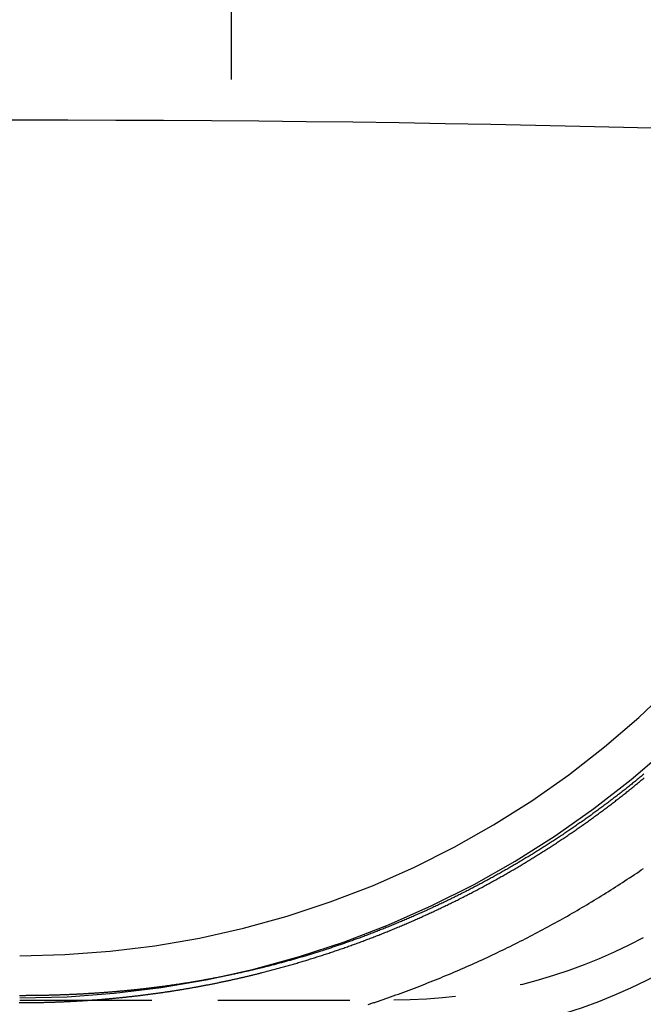
# Model space of a CAD drawing. Extents: x -250 to 802, y -619 to 183.
# Drawn here: x 552 to 575, y -38 to 0 of the extents above; entities that cross this region are included whole.
import ezdxf

# ---------------------------------------------------------------- set-up
doc = ezdxf.new("R2010")
doc.units = 0
doc.header["$LTSCALE"] = 20
doc.linetypes.add('VERDECKT', pattern=[0.375, 0.25, -0.125])
doc.layers.get('0').update_dxf_attribs({"linetype": 'CONTINUOUS'})
doc.layers.add('STEMPEL', color=3, linetype='CONTINUOUS')

# ---------------------------------------------------------------- blocks, each defined once
blk = doc.blocks.new('A$C1A94186A')
at = {"color": 1, "linetype": 'VERDECKT', "extrusion": (-2e-16, 1, -2e-16)}
for p, q in [((8.01561, -2.71025), (8.01561, 15.31404)), ((8.01561, -2.71066), (8.01561, -2.71025)), ((-14.16688, -37.60194), (0, -37.60194)), ((0, -37.60194), (14.16688, -37.60194))]:
    blk.add_line(p, q, dxfattribs=at)
at = {"color": 1, "linetype": 'VERDECKT'}
for points in [[(0, -37.5147, 0), (1.79097, -37.4707, 0), (3.57763, -37.3391, 0), (5.35566, -37.1201, 0), (7.1208, -36.8143, 0), (8.86878, -36.4223, 0), (10.5954, -35.9451, 0), (12.2965, -35.3839, 0), (13.9679, -34.7401, 0), (15.6058, -34.0151, 0), (17.206, -33.2107, 0), (18.7648, -32.3289, 0), (20.2783, -31.3717, 0), (21.743, -30.3416, 0), (23.1554, -29.2409, 0), (24.5119, -28.0723, 0)], [(0, -35.9168, 0), (1.71246, -35.8749, 0), (3.4208, -35.749, 0), (5.12089, -35.5396, 0), (6.80865, -35.2472, 0), (8.48001, -34.8724, 0), (10.1309, -34.4161, 0), (11.7575, -33.8795, 0), (13.3557, -33.2639, 0), (14.9217, -32.5707, 0), (16.4517, -31.8015, 0), (17.9422, -30.9584, 0), (19.3894, -30.0432, 0), (20.7899, -29.0582, 0), (22.1403, -28.0058, 0), (23.4374, -26.8884, 0), (24.678, -25.7089, 0)], [(-1.81998, -4.24269, 0), (0, -4.24103, 0), (1.81998, -4.24269, 0), (3.63775, -4.24767, 0), (5.45108, -4.25598, 0), (7.25777, -4.26759, 0), (9.05562, -4.28249, 0), (10.8424, -4.30067, 0), (12.616, -4.3221, 0), (14.3743, -4.34675, 0), (16.115, -4.37461, 0), (17.8361, -4.40562, 0), (19.5355, -4.43976, 0), (21.211, -4.47699, 0), (22.8607, -4.51725, 0), (24.4826, -4.5605, 0)]]:
    blk.add_polyline3d(points, dxfattribs=at)
at = {"color": 1}
for points in [[(9.18637, -36.5537, 0), (9.23358, -36.5416, 0), (9.28078, -36.5295, 0), (9.32797, -36.5173, 0), (9.37514, -36.505, 0), (9.4223, -36.4927, 0), (9.46945, -36.4803, 0), (9.51658, -36.4679, 0), (9.56371, -36.4554, 0), (9.61081, -36.4428, 0), (9.65791, -36.4302, 0), (9.70499, -36.4175, 0), (9.75206, -36.4047, 0), (9.79911, -36.3919, 0), (9.84615, -36.379, 0), (9.89318, -36.3661, 0), (9.94019, -36.3531, 0), (9.98718, -36.34, 0), (10.0342, -36.3269, 0), (10.0811, -36.3137, 0), (10.1281, -36.3004, 0), (10.175, -36.2871, 0), (10.2219, -36.2737, 0), (10.2688, -36.2603, 0), (10.3157, -36.2468, 0), (10.3626, -36.2332, 0), (10.4095, -36.2196, 0), (10.4563, -36.2059, 0), (10.5031, -36.1921, 0), (10.5499, -36.1783, 0), (10.5967, -36.1644, 0), (10.6435, -36.1505, 0), (10.6903, -36.1365, 0), (10.737, -36.1224, 0), (10.7837, -36.1083, 0), (10.8304, -36.0941, 0), (10.8771, -36.0798, 0), (10.9238, -36.0655, 0), (10.9704, -36.0511, 0), (11.0171, -36.0367, 0), (11.0637, -36.0222, 0), (11.1103, -36.0076, 0), (11.1569, -35.993, 0), (11.2034, -35.9783, 0), (11.25, -35.9636, 0), (11.2965, -35.9488, 0), (11.343, -35.9339, 0), (11.3895, -35.919, 0), (11.436, -35.904, 0), (11.4824, -35.8889, 0), (11.5288, -35.8738, 0), (11.5752, -35.8586, 0), (11.6216, -35.8434, 0), (11.668, -35.8281, 0), (11.7143, -35.8127, 0), (11.7607, -35.7973, 0), (11.807, -35.7818, 0), (11.8533, -35.7663, 0), (11.8995, -35.7506, 0), (11.9458, -35.735, 0), (11.992, -35.7192, 0), (12.0382, -35.7035, 0), (12.0844, -35.6876, 0), (12.1305, -35.6717, 0), (12.1767, -35.6557, 0), (12.2228, -35.6397, 0), (12.2689, -35.6236, 0), (12.3149, -35.6075, 0), (12.361, -35.5912, 0), (12.407, -35.575, 0), (12.453, -35.5586, 0), (12.499, -35.5422, 0), (12.545, -35.5258, 0), (12.5909, -35.5093, 0), (12.6368, -35.4927, 0), (12.6827, -35.4761, 0), (12.7286, -35.4594, 0), (12.7744, -35.4426, 0), (12.8202, -35.4258, 0), (12.866, -35.4089, 0), (12.9118, -35.392, 0), (12.9575, -35.375, 0), (13.0033, -35.3579, 0), (13.0489, -35.3408, 0), (13.0946, -35.3237, 0), (13.1403, -35.3064, 0), (13.1859, -35.2891, 0), (13.2315, -35.2718, 0), (13.2771, -35.2544, 0), (13.3226, -35.2369, 0), (13.3681, -35.2194, 0), (13.4136, -35.2018, 0), (13.4591, -35.1841, 0), (13.5045, -35.1664, 0), (13.55, -35.1487, 0), (13.5953, -35.1308, 0), (13.6407, -35.1129, 0), (13.6861, -35.095, 0), (13.7314, -35.077, 0), (13.7767, -35.0589, 0), (13.8219, -35.0408, 0), (13.8671, -35.0226, 0), (13.9123, -35.0044, 0), (13.9575, -34.9861, 0), (14.0027, -34.9677, 0), (14.0478, -34.9493, 0), (14.0929, -34.9309, 0), (14.138, -34.9123, 0), (14.183, -34.8937, 0), (14.228, -34.8751, 0), (14.273, -34.8564, 0), (14.318, -34.8376, 0), (14.3629, -34.8188, 0), (14.4078, -34.7999, 0), (14.4527, -34.781, 0), (14.4976, -34.762, 0), (14.5424, -34.7429, 0), (14.5872, -34.7238, 0), (14.632, -34.7046, 0), (14.6767, -34.6854, 0), (14.7214, -34.6661, 0), (14.7661, -34.6467, 0), (14.8107, -34.6273, 0), (14.8554, -34.6079, 0), (14.9, -34.5883, 0), (14.9445, -34.5688, 0), (14.9891, -34.5491, 0), (15.0336, -34.5294, 0), (15.0781, -34.5097, 0), (15.1225, -34.4899, 0), (15.1669, -34.47, 0), (15.2113, -34.4501, 0), (15.2557, -34.4301, 0), (15.3, -34.4101, 0), (15.3443, -34.39, 0), (15.3886, -34.3698, 0), (15.4328, -34.3496, 0), (15.477, -34.3294, 0), (15.5212, -34.3091, 0), (15.5653, -34.2887, 0), (15.6094, -34.2683, 0), (15.6535, -34.2478, 0), (15.6976, -34.2272, 0), (15.7416, -34.2066, 0), (15.7856, -34.186, 0), (15.8295, -34.1653, 0), (15.8735, -34.1445, 0), (15.9174, -34.1237, 0), (15.9612, -34.1028, 0), (16.005, -34.0819, 0), (16.0488, -34.0609, 0), (16.0926, -34.0398, 0), (16.1363, -34.0187, 0), (16.18, -33.9976, 0), (16.2237, -33.9764, 0), (16.2673, -33.9551, 0), (16.3109, -33.9338, 0), (16.3545, -33.9124, 0), (16.398, -33.891, 0), (16.4415, -33.8695, 0), (16.485, -33.8479, 0), (16.5284, -33.8263, 0), (16.5718, -33.8047, 0), (16.6152, -33.783, 0), (16.6585, -33.7612, 0), (16.7018, -33.7394, 0), (16.745, -33.7176, 0), (16.7883, -33.6956, 0), (16.8314, -33.6737, 0), (16.8746, -33.6516, 0), (16.9177, -33.6295, 0), (16.9608, -33.6074, 0), (17.0038, -33.5852, 0), (17.0468, -33.563, 0), (17.0898, -33.5407, 0), (17.1328, -33.5183, 0), (17.1757, -33.4959, 0), (17.2185, -33.4735, 0), (17.2614, -33.4509, 0), (17.3042, -33.4284, 0), (17.3469, -33.4058, 0), (17.3896, -33.3831, 0), (17.4323, -33.3604, 0), (17.475, -33.3376, 0), (17.5176, -33.3148, 0), (17.5602, -33.2919, 0), (17.6027, -33.2689, 0), (17.6452, -33.246, 0), (17.6877, -33.2229, 0), (17.7301, -33.1998, 0), (17.7725, -33.1767, 0), (17.8148, -33.1535, 0), (17.8571, -33.1302, 0), (17.8994, -33.1069, 0), (17.9417, -33.0836, 0), (17.9839, -33.0602, 0), (18.026, -33.0367, 0), (18.0681, -33.0132, 0), (18.1102, -32.9897, 0), (18.1523, -32.9661, 0), (18.1943, -32.9424, 0), (18.2362, -32.9187, 0), (18.2782, -32.8949, 0), (18.3201, -32.8711, 0), (18.3619, -32.8473, 0), (18.4037, -32.8233, 0), (18.4455, -32.7994, 0), (18.4872, -32.7754, 0), (18.5289, -32.7513, 0), (18.5706, -32.7272, 0), (18.6122, -32.703, 0), (18.6537, -32.6788, 0), (18.6953, -32.6546, 0), (18.7368, -32.6302, 0), (18.7782, -32.6059, 0), (18.8196, -32.5815, 0), (18.861, -32.557, 0), (18.9023, -32.5325, 0), (18.9436, -32.5079, 0), (18.9849, -32.4833, 0), (19.0261, -32.4587, 0), (19.0673, -32.434, 0), (19.1084, -32.4092, 0), (19.1495, -32.3844, 0), (19.1905, -32.3596, 0), (19.2315, -32.3347, 0), (19.2725, -32.3097, 0), (19.3134, -32.2847, 0), (19.3543, -32.2597, 0), (19.3951, -32.2346, 0), (19.4359, -32.2095, 0), (19.4766, -32.1843, 0), (19.5173, -32.159, 0), (19.558, -32.1338, 0), (19.5986, -32.1084, 0), (19.6392, -32.0831, 0), (19.6797, -32.0576, 0), (19.7202, -32.0322, 0), (19.7607, -32.0067, 0), (19.8011, -31.9811, 0), (19.8414, -31.9555, 0), (19.8818, -31.9298, 0), (19.922, -31.9041, 0), (19.9623, -31.8784, 0), (20.0025, -31.8526, 0), (20.0426, -31.8267, 0), (20.0827, -31.8008, 0), (20.1228, -31.7749, 0), (20.1628, -31.7489, 0), (20.2027, -31.7229, 0), (20.2427, -31.6968, 0), (20.2825, -31.6707, 0), (20.3224, -31.6446, 0), (20.3622, -31.6183, 0), (20.4019, -31.5921, 0), (20.4416, -31.5658, 0), (20.4813, -31.5395, 0), (20.5209, -31.5131, 0), (20.5604, -31.4866, 0), (20.6, -31.4602, 0), (20.6394, -31.4336, 0), (20.6789, -31.4071, 0), (20.7182, -31.3805, 0), (20.7576, -31.3538, 0), (20.7969, -31.3271, 0), (20.8361, -31.3004, 0), (20.8753, -31.2736, 0), (20.9145, -31.2468, 0), (20.9536, -31.2199, 0), (20.9926, -31.193, 0), (21.0317, -31.166, 0), (21.0706, -31.139, 0), (21.1095, -31.112, 0), (21.1484, -31.0849, 0), (21.1872, -31.0578, 0), (21.226, -31.0306, 0), (21.2648, -31.0034, 0), (21.3035, -30.9761, 0), (21.3421, -30.9488, 0), (21.3807, -30.9215, 0), (21.4192, -30.8941, 0), (21.4577, -30.8667, 0), (21.4962, -30.8392, 0), (21.5346, -30.8117, 0), (21.573, -30.7842, 0), (21.6113, -30.7566, 0), (21.6495, -30.7289, 0), (21.6877, -30.7013, 0), (21.7259, -30.6736, 0), (21.764, -30.6458, 0), (21.8021, -30.618, 0), (21.8401, -30.5902, 0), (21.8781, -30.5623, 0), (21.916, -30.5344, 0), (21.9539, -30.5065, 0), (21.9917, -30.4785, 0), (22.0295, -30.4505, 0), (22.0672, -30.4224, 0), (22.1049, -30.3943, 0), (22.1425, -30.3661, 0), (22.1801, -30.3379, 0), (22.2176, -30.3097, 0), (22.2551, -30.2815, 0), (22.2926, -30.2532, 0), (22.3299, -30.2248, 0), (22.3673, -30.1964, 0), (22.4046, -30.168, 0), (22.4418, -30.1396, 0), (22.479, -30.1111, 0), (22.5161, -30.0825, 0), (22.5532, -30.054, 0), (22.5902, -30.0254, 0), (22.6272, -29.9967, 0), (22.6642, -29.9681, 0), (22.701, -29.9393, 0), (22.7379, -29.9106, 0), (22.7747, -29.8818, 0), (22.8114, -29.853, 0), (22.8481, -29.8241, 0), (22.8847, -29.7952, 0), (22.9213, -29.7663, 0), (22.9578, -29.7373, 0), (22.9943, -29.7083, 0), (23.0307, -29.6792, 0), (23.0671, -29.6502, 0), (23.1034, -29.621, 0), (23.1397, -29.5919, 0), (23.1759, -29.5627, 0), (23.2121, -29.5335, 0), (23.2482, -29.5042, 0), (23.2843, -29.4749, 0), (23.3203, -29.4456, 0), (23.3562, -29.4163, 0), (23.3921, -29.3869, 0), (23.428, -29.3574, 0), (23.4638, -29.328, 0), (23.4995, -29.2985, 0), (23.5352, -29.2689, 0), (23.5709, -29.2394, 0), (23.6065, -29.2098, 0), (23.642, -29.1802, 0)], [(23.631, -29.0358, 0), (23.596, -29.0648, 0), (23.5609, -29.0939, 0), (23.5258, -29.1229, 0), (23.4907, -29.1519, 0), (23.4555, -29.1809, 0), (23.4202, -29.2098, 0), (23.3849, -29.2387, 0), (23.3496, -29.2676, 0), (23.3142, -29.2964, 0), (23.2787, -29.3252, 0), (23.2432, -29.354, 0), (23.2077, -29.3827, 0), (23.1721, -29.4114, 0), (23.1364, -29.44, 0), (23.1007, -29.4687, 0), (23.065, -29.4973, 0), (23.0292, -29.5258, 0), (22.9933, -29.5544, 0), (22.9574, -29.5828, 0), (22.9214, -29.6113, 0), (22.8854, -29.6397, 0), (22.8494, -29.6681, 0), (22.8133, -29.6965, 0), (22.7771, -29.7248, 0), (22.7409, -29.7531, 0), (22.7047, -29.7813, 0), (22.6684, -29.8095, 0), (22.632, -29.8377, 0), (22.5956, -29.8658, 0), (22.5592, -29.894, 0), (22.5227, -29.922, 0), (22.4861, -29.9501, 0), (22.4495, -29.9781, 0), (22.4129, -30.006, 0), (22.3762, -30.0339, 0), (22.3394, -30.0618, 0), (22.3026, -30.0897, 0), (22.2658, -30.1175, 0), (22.2289, -30.1453, 0), (22.192, -30.173, 0), (22.155, -30.2007, 0), (22.1179, -30.2284, 0), (22.0809, -30.256, 0), (22.0437, -30.2836, 0), (22.0066, -30.3111, 0), (21.9693, -30.3386, 0), (21.9321, -30.3661, 0), (21.8947, -30.3936, 0), (21.8574, -30.421, 0), (21.82, -30.4483, 0), (21.7825, -30.4756, 0), (21.745, -30.5029, 0), (21.7074, -30.5302, 0), (21.6698, -30.5574, 0), (21.6322, -30.5845, 0), (21.5945, -30.6117, 0), (21.5567, -30.6388, 0), (21.5189, -30.6658, 0), (21.4811, -30.6928, 0), (21.4432, -30.7198, 0), (21.4053, -30.7467, 0), (21.3673, -30.7736, 0), (21.3293, -30.8004, 0), (21.2912, -30.8273, 0), (21.2531, -30.854, 0), (21.215, -30.8808, 0), (21.1768, -30.9074, 0), (21.1385, -30.9341, 0), (21.1002, -30.9607, 0), (21.0619, -30.9873, 0), (21.0235, -31.0138, 0), (20.985, -31.0403, 0), (20.9466, -31.0667, 0), (20.908, -31.0931, 0), (20.8695, -31.1195, 0), (20.8309, -31.1458, 0), (20.7922, -31.172, 0), (20.7535, -31.1983, 0), (20.7147, -31.2245, 0), (20.6759, -31.2506, 0), (20.6371, -31.2767, 0), (20.5982, -31.3028, 0), (20.5593, -31.3288, 0), (20.5203, -31.3548, 0), (20.4813, -31.3807, 0), (20.4423, -31.4066, 0), (20.4032, -31.4324, 0), (20.364, -31.4582, 0), (20.3248, -31.484, 0), (20.2856, -31.5097, 0), (20.2463, -31.5354, 0), (20.207, -31.561, 0), (20.1676, -31.5866, 0), (20.1282, -31.6121, 0), (20.0888, -31.6376, 0), (20.0493, -31.6631, 0), (20.0097, -31.6885, 0), (19.9701, -31.7138, 0), (19.9305, -31.7392, 0), (19.8908, -31.7644, 0), (19.8511, -31.7897, 0), (19.8114, -31.8148, 0), (19.7716, -31.84, 0), (19.7318, -31.8651, 0), (19.6919, -31.8901, 0), (19.652, -31.9151, 0), (19.612, -31.9401, 0), (19.572, -31.965, 0), (19.5319, -31.9898, 0), (19.4918, -32.0147, 0), (19.4517, -32.0394, 0), (19.4115, -32.0642, 0), (19.3713, -32.0888, 0), (19.3311, -32.1135, 0), (19.2908, -32.1381, 0), (19.2504, -32.1626, 0), (19.2101, -32.1871, 0), (19.1696, -32.2116, 0), (19.1292, -32.236, 0), (19.0887, -32.2603, 0), (19.0481, -32.2846, 0), (19.0076, -32.3089, 0), (18.9669, -32.3331, 0), (18.9263, -32.3573, 0), (18.8856, -32.3814, 0), (18.8448, -32.4055, 0), (18.8041, -32.4295, 0), (18.7632, -32.4535, 0), (18.7224, -32.4774, 0), (18.6815, -32.5013, 0), (18.6405, -32.5251, 0), (18.5996, -32.5489, 0), (18.5585, -32.5726, 0), (18.5175, -32.5963, 0), (18.4764, -32.62, 0), (18.4353, -32.6436, 0), (18.3941, -32.6671, 0), (18.3529, -32.6906, 0), (18.3116, -32.7141, 0), (18.2703, -32.7375, 0), (18.229, -32.7608, 0), (18.1876, -32.7841, 0), (18.1462, -32.8074, 0), (18.1048, -32.8306, 0), (18.0633, -32.8537, 0), (18.0218, -32.8768, 0), (17.9802, -32.8999, 0), (17.9386, -32.9229, 0), (17.897, -32.9458, 0), (17.8553, -32.9687, 0), (17.8136, -32.9916, 0), (17.7719, -33.0144, 0), (17.7301, -33.0372, 0), (17.6883, -33.0599, 0), (17.6465, -33.0825, 0), (17.6046, -33.1051, 0), (17.5626, -33.1277, 0), (17.5207, -33.1502, 0), (17.4787, -33.1726, 0), (17.4366, -33.195, 0), (17.3946, -33.2174, 0), (17.3525, -33.2397, 0), (17.3103, -33.2619, 0), (17.2682, -33.2841, 0), (17.2259, -33.3063, 0), (17.1837, -33.3284, 0), (17.1414, -33.3504, 0), (17.0991, -33.3724, 0), (17.0567, -33.3943, 0), (17.0143, -33.4162, 0), (16.9719, -33.438, 0), (16.9295, -33.4598, 0), (16.887, -33.4816, 0), (16.8444, -33.5032, 0), (16.8019, -33.5249, 0), (16.7593, -33.5464, 0), (16.7166, -33.568, 0), (16.674, -33.5894, 0), (16.6313, -33.6108, 0), (16.5885, -33.6322, 0), (16.5458, -33.6535, 0), (16.503, -33.6748, 0), (16.4601, -33.696, 0), (16.4173, -33.7171, 0), (16.3744, -33.7382, 0), (16.3314, -33.7593, 0), (16.2885, -33.7803, 0), (16.2455, -33.8012, 0), (16.2024, -33.8221, 0), (16.1594, -33.8429, 0), (16.1163, -33.8637, 0), (16.0731, -33.8844, 0), (16.03, -33.9051, 0), (15.9868, -33.9257, 0), (15.9435, -33.9463, 0), (15.9003, -33.9668, 0), (15.857, -33.9873, 0), (15.8137, -34.0077, 0), (15.7703, -34.028, 0), (15.7269, -34.0483, 0), (15.6835, -34.0685, 0), (15.6401, -34.0887, 0), (15.5966, -34.1089, 0), (15.5531, -34.1289, 0), (15.5096, -34.149, 0), (15.466, -34.1689, 0), (15.4224, -34.1889, 0), (15.3788, -34.2087, 0), (15.3351, -34.2285, 0), (15.2914, -34.2483, 0), (15.2477, -34.268, 0), (15.2039, -34.2876, 0), (15.1602, -34.3072, 0), (15.1164, -34.3267, 0), (15.0725, -34.3462, 0), (15.0286, -34.3656, 0), (14.9847, -34.385, 0), (14.9408, -34.4043, 0), (14.8969, -34.4235, 0), (14.8529, -34.4427, 0), (14.8089, -34.4619, 0), (14.7648, -34.481, 0), (14.7208, -34.5, 0), (14.6767, -34.519, 0), (14.6325, -34.5379, 0), (14.5884, -34.5568, 0), (14.5442, -34.5756, 0), (14.5, -34.5943, 0), (14.4558, -34.613, 0), (14.4115, -34.6316, 0), (14.3672, -34.6502, 0), (14.3229, -34.6687, 0), (14.2785, -34.6872, 0), (14.2342, -34.7056, 0), (14.1898, -34.724, 0), (14.1453, -34.7423, 0), (14.1009, -34.7605, 0), (14.0564, -34.7787, 0), (14.0119, -34.7968, 0), (13.9674, -34.8149, 0), (13.9228, -34.8329, 0), (13.8782, -34.8509, 0), (13.8336, -34.8688, 0), (13.789, -34.8866, 0), (13.7443, -34.9044, 0), (13.6996, -34.9221, 0), (13.6549, -34.9398, 0), (13.6102, -34.9574, 0), (13.5654, -34.975, 0), (13.5206, -34.9925, 0), (13.4758, -35.0099, 0), (13.4309, -35.0273, 0), (13.3861, -35.0446, 0), (13.3412, -35.0619, 0), (13.2962, -35.0791, 0), (13.2513, -35.0963, 0), (13.2063, -35.1134, 0), (13.1613, -35.1304, 0), (13.1163, -35.1474, 0), (13.0713, -35.1643, 0), (13.0262, -35.1812, 0), (12.9811, -35.198, 0), (12.936, -35.2148, 0), (12.8908, -35.2315, 0)], [(14.0412, -37.4749, 0), (14.1421, -37.439, 0), (14.2428, -37.4028, 0), (14.3435, -37.3663, 0), (14.4441, -37.3296, 0), (14.5446, -37.2926, 0), (14.645, -37.2554, 0), (14.7452, -37.2179, 0), (14.8454, -37.1802, 0), (14.9455, -37.1422, 0), (15.0454, -37.104, 0), (15.1453, -37.0655, 0), (15.2451, -37.0268, 0), (15.3447, -36.9878, 0), (15.4443, -36.9485, 0), (15.5437, -36.909, 0), (15.643, -36.8693, 0), (15.7423, -36.8293, 0), (15.8414, -36.789, 0), (15.9404, -36.7485, 0), (16.0393, -36.7077, 0), (16.1381, -36.6667, 0), (16.2367, -36.6255, 0), (16.3353, -36.584, 0), (16.4337, -36.5422, 0), (16.5321, -36.5002, 0), (16.6303, -36.458, 0), (16.7284, -36.4155, 0), (16.8264, -36.3727, 0), (16.9243, -36.3297, 0), (17.022, -36.2865, 0), (17.1197, -36.243, 0), (17.2172, -36.1992, 0), (17.3146, -36.1552, 0), (17.4119, -36.111, 0), (17.5091, -36.0665, 0), (17.6061, -36.0218, 0), (17.703, -35.9768, 0), (17.7998, -35.9316, 0), (17.8965, -35.8862, 0), (17.9931, -35.8405, 0), (18.0895, -35.7945, 0), (18.1858, -35.7483, 0), (18.282, -35.7019, 0), (18.3781, -35.6552, 0), (18.474, -35.6083, 0), (18.5698, -35.5612, 0), (18.6655, -35.5138, 0), (18.761, -35.4661, 0), (18.8565, -35.4182, 0), (18.9518, -35.3701, 0), (19.0469, -35.3218, 0), (19.142, -35.2732, 0), (19.2369, -35.2243, 0), (19.3316, -35.1752, 0), (19.4263, -35.1259, 0), (19.5208, -35.0764, 0), (19.6151, -35.0266, 0), (19.7094, -34.9765, 0), (19.8035, -34.9263, 0), (19.8974, -34.8757, 0), (19.9913, -34.825, 0), (20.0849, -34.774, 0), (20.1785, -34.7228, 0), (20.2719, -34.6714, 0), (20.3652, -34.6197, 0), (20.4583, -34.5677, 0), (20.5513, -34.5156, 0), (20.6442, -34.4632, 0), (20.7369, -34.4106, 0), (20.8295, -34.3577, 0), (20.9219, -34.3046, 0), (21.0142, -34.2513, 0), (21.1063, -34.1977, 0), (21.1983, -34.1439, 0), (21.2901, -34.0899, 0), (21.3818, -34.0356, 0), (21.4734, -33.9812, 0), (21.5648, -33.9264, 0), (21.6561, -33.8715, 0), (21.7472, -33.8163, 0), (21.8381, -33.7609, 0), (21.929, -33.7053, 0), (22.0196, -33.6494, 0), (22.1101, -33.5933, 0), (22.2005, -33.537, 0), (22.2907, -33.4804, 0), (22.3808, -33.4236, 0), (22.4707, -33.3666, 0), (22.5604, -33.3094, 0), (22.65, -33.252, 0), (22.7395, -33.1943, 0), (22.8287, -33.1364, 0), (22.9179, -33.0782, 0), (23.0068, -33.0199, 0), (23.0957, -32.9613, 0), (23.1843, -32.9025, 0), (23.2728, -32.8435, 0), (23.3612, -32.7842, 0), (23.4494, -32.7248, 0), (23.5374, -32.6651, 0), (23.6253, -32.6052, 0)], [(12.8908, -35.2315, 0), (12.8508, -35.2462, 0), (12.8107, -35.2609, 0), (12.7706, -35.2756, 0), (12.7306, -35.2902, 0), (12.6905, -35.3047, 0), (12.6504, -35.3192, 0), (12.6104, -35.3336, 0), (12.5703, -35.348, 0), (12.5302, -35.3623, 0), (12.4901, -35.3766, 0), (12.45, -35.3908, 0), (12.4099, -35.405, 0), (12.3699, -35.4191, 0), (12.3298, -35.4331, 0), (12.2897, -35.4471, 0), (12.2496, -35.4611, 0), (12.2095, -35.475, 0), (12.1693, -35.4888, 0), (12.1292, -35.5026, 0), (12.0891, -35.5163, 0), (12.049, -35.53, 0), (12.0089, -35.5436, 0), (11.9687, -35.5572, 0), (11.9286, -35.5707, 0), (11.8885, -35.5842, 0), (11.8483, -35.5976, 0), (11.8082, -35.611, 0), (11.768, -35.6243, 0), (11.7279, -35.6375, 0), (11.6877, -35.6507, 0), (11.6475, -35.6639, 0), (11.6074, -35.677, 0), (11.5672, -35.69, 0), (11.527, -35.703, 0), (11.4868, -35.7159, 0), (11.4466, -35.7288, 0), (11.4064, -35.7417, 0), (11.3662, -35.7544, 0), (11.326, -35.7672, 0), (11.2858, -35.7798, 0), (11.2456, -35.7925, 0), (11.2053, -35.805, 0), (11.1651, -35.8176, 0), (11.1248, -35.83, 0), (11.0846, -35.8425, 0), (11.0443, -35.8548, 0), (11.0041, -35.8671, 0), (10.9638, -35.8794, 0), (10.9235, -35.8916, 0), (10.8832, -35.9038, 0), (10.8429, -35.9159, 0), (10.8026, -35.9279, 0), (10.7623, -35.9399, 0), (10.722, -35.9519, 0), (10.6817, -35.9638, 0), (10.6413, -35.9757, 0), (10.601, -35.9875, 0), (10.5607, -35.9992, 0), (10.5203, -36.0109, 0), (10.4799, -36.0226, 0), (10.4396, -36.0342, 0), (10.3992, -36.0457, 0), (10.3588, -36.0572, 0), (10.3184, -36.0686, 0), (10.278, -36.08, 0), (10.2376, -36.0914, 0), (10.1971, -36.1027, 0), (10.1567, -36.1139, 0), (10.1163, -36.1251, 0), (10.0758, -36.1363, 0), (10.0353, -36.1474, 0), (9.99486, -36.1584, 0), (9.95438, -36.1694, 0), (9.91388, -36.1804, 0), (9.87338, -36.1912, 0), (9.83286, -36.2021, 0), (9.79234, -36.2129, 0), (9.75181, -36.2236, 0), (9.71126, -36.2343, 0), (9.6707, -36.245, 0), (9.63014, -36.2556, 0), (9.58956, -36.2661, 0), (9.54897, -36.2766, 0), (9.50838, -36.2871, 0), (9.46777, -36.2975, 0), (9.42714, -36.3078, 0), (9.38651, -36.3181, 0), (9.34587, -36.3284, 0), (9.30521, -36.3386, 0), (9.26455, -36.3487, 0), (9.22387, -36.3588, 0), (9.18318, -36.3689, 0), (9.14247, -36.3789, 0), (9.10176, -36.3889, 0), (9.06103, -36.3988, 0), (9.02029, -36.4086, 0), (8.97954, -36.4185, 0), (8.93878, -36.4282, 0), (8.898, -36.4379, 0), (8.85721, -36.4476, 0), (8.81641, -36.4572, 0), (8.7756, -36.4668, 0), (8.73477, -36.4763, 0), (8.69393, -36.4858, 0), (8.65307, -36.4952, 0), (8.61221, -36.5046, 0), (8.57139, -36.5139, 0), (8.53064, -36.5232, 0), (8.48996, -36.5324, 0), (8.44934, -36.5415, 0), (8.4088, -36.5506, 0), (8.36833, -36.5596, 0), (8.32793, -36.5685, 0), (8.2876, -36.5773, 0), (8.24734, -36.5861, 0), (8.20715, -36.5949, 0), (8.16702, -36.6035, 0), (8.12697, -36.6121, 0), (8.08699, -36.6207, 0), (8.04708, -36.6292, 0), (8.00724, -36.6376, 0), (7.96747, -36.6459, 0), (7.92777, -36.6542, 0), (7.88815, -36.6624, 0), (7.84859, -36.6706, 0), (7.8091, -36.6787, 0), (7.76969, -36.6868, 0), (7.73035, -36.6947, 0), (7.69107, -36.7027, 0), (7.65187, -36.7105, 0), (7.61274, -36.7183, 0), (7.57369, -36.7261, 0), (7.5347, -36.7337, 0), (7.49578, -36.7414, 0), (7.45694, -36.7489, 0), (7.41817, -36.7564, 0), (7.37947, -36.7639, 0), (7.34084, -36.7712, 0), (7.30229, -36.7786, 0), (7.2638, -36.7858, 0), (7.22539, -36.7931, 0), (7.18705, -36.8002, 0), (7.14879, -36.8073, 0), (7.11059, -36.8143, 0), (7.07247, -36.8213, 0), (7.03442, -36.8283, 0), (6.99645, -36.8351, 0), (6.95854, -36.8419, 0), (6.92071, -36.8487, 0), (6.88296, -36.8554, 0), (6.84527, -36.862, 0), (6.80766, -36.8686, 0), (6.77012, -36.8752, 0), (6.73266, -36.8817, 0), (6.69527, -36.8881, 0), (6.65795, -36.8945, 0), (6.62071, -36.9008, 0), (6.58354, -36.9071, 0), (6.54644, -36.9133, 0), (6.50942, -36.9194, 0), (6.47247, -36.9255, 0), (6.4356, -36.9316, 0), (6.3988, -36.9376, 0), (6.36207, -36.9436, 0), (6.32542, -36.9495, 0), (6.28884, -36.9553, 0), (6.25234, -36.9611, 0), (6.21591, -36.9669, 0), (6.17955, -36.9726, 0), (6.14328, -36.9782, 0), (6.10707, -36.9838, 0), (6.07094, -36.9894, 0), (6.03489, -36.9949, 0), (5.99891, -37.0003, 0), (5.963, -37.0057, 0), (5.92717, -37.0111, 0), (5.89142, -37.0164, 0), (5.85574, -37.0217, 0), (5.82014, -37.0269, 0), (5.78461, -37.032, 0), (5.74916, -37.0371, 0), (5.71379, -37.0422, 0), (5.67848, -37.0472, 0), (5.64326, -37.0522, 0), (5.60811, -37.0571, 0), (5.57304, -37.062, 0), (5.53804, -37.0669, 0), (5.50312, -37.0717, 0), (5.46828, -37.0764, 0), (5.43351, -37.0811, 0), (5.39882, -37.0858, 0), (5.36421, -37.0904, 0), (5.32967, -37.0949, 0), (5.29521, -37.0995, 0), (5.26083, -37.104, 0), (5.22652, -37.1084, 0), (5.19229, -37.1128, 0), (5.15814, -37.1171, 0), (5.12406, -37.1214, 0), (5.09007, -37.1257, 0), (5.05615, -37.1299, 0), (5.0223, -37.1341, 0), (4.98854, -37.1383, 0), (4.95485, -37.1424, 0), (4.92124, -37.1464, 0), (4.8877, -37.1504, 0), (4.85425, -37.1544, 0), (4.82087, -37.1584, 0), (4.78757, -37.1623, 0), (4.75435, -37.1661, 0), (4.72121, -37.1699, 0), (4.68815, -37.1737, 0), (4.65516, -37.1775, 0), (4.62225, -37.1812, 0), (4.58942, -37.1848, 0), (4.55667, -37.1885, 0), (4.524, -37.1921, 0), (4.49141, -37.1956, 0), (4.4589, -37.1991, 0), (4.42646, -37.2026, 0), (4.39411, -37.206, 0), (4.36183, -37.2094, 0), (4.32963, -37.2128, 0), (4.29751, -37.2161, 0), (4.26547, -37.2194, 0), (4.23352, -37.2227, 0), (4.20164, -37.2259, 0), (4.16984, -37.2291, 0), (4.13812, -37.2323, 0), (4.10647, -37.2354, 0), (4.07491, -37.2385, 0), (4.04343, -37.2415, 0), (4.01203, -37.2445, 0), (3.98071, -37.2475, 0), (3.94947, -37.2505, 0), (3.91831, -37.2534, 0), (3.88723, -37.2563, 0), (3.85624, -37.2591, 0), (3.82532, -37.262, 0), (3.79448, -37.2648, 0), (3.76368, -37.2675, 0), (3.73284, -37.2703, 0), (3.70197, -37.273, 0), (3.67107, -37.2757, 0), (3.64013, -37.2783, 0), (3.60916, -37.281, 0), (3.57816, -37.2836, 0), (3.54713, -37.2862, 0), (3.51608, -37.2888, 0), (3.48499, -37.2914, 0), (3.45388, -37.2939, 0), (3.42273, -37.2964, 0), (3.39157, -37.2989, 0), (3.36037, -37.3014, 0), (3.32916, -37.3038, 0), (3.29792, -37.3062, 0), (3.26665, -37.3086, 0), (3.23537, -37.311, 0), (3.20406, -37.3133, 0), (3.17273, -37.3157, 0), (3.14138, -37.318, 0), (3.11001, -37.3203, 0), (3.07863, -37.3225, 0), (3.04722, -37.3248, 0), (3.0158, -37.327, 0), (2.98437, -37.3291, 0), (2.95291, -37.3313, 0), (2.92145, -37.3335, 0), (2.88997, -37.3356, 0), (2.85847, -37.3377, 0), (2.82697, -37.3397, 0), (2.79545, -37.3418, 0), (2.76392, -37.3438, 0), (2.73238, -37.3458, 0), (2.70084, -37.3478, 0), (2.66928, -37.3497, 0), (2.63772, -37.3516, 0), (2.60615, -37.3535, 0), (2.57458, -37.3554, 0), (2.54299, -37.3573, 0), (2.51141, -37.3591, 0), (2.47982, -37.3609, 0), (2.44823, -37.3627, 0), (2.41663, -37.3644, 0), (2.38504, -37.3662, 0), (2.35344, -37.3679, 0), (2.32185, -37.3696, 0), (2.29025, -37.3712, 0), (2.25866, -37.3729, 0), (2.22707, -37.3745, 0), (2.19548, -37.3761, 0), (2.1639, -37.3776, 0), (2.13232, -37.3792, 0), (2.10075, -37.3807, 0), (2.06918, -37.3822, 0), (2.0376, -37.3836, 0), (2.00601, -37.3851, 0), (1.97442, -37.3865, 0), (1.94281, -37.3879, 0), (1.9112, -37.3892, 0), (1.87958, -37.3906, 0), (1.84795, -37.3919, 0), (1.81631, -37.3932, 0), (1.78466, -37.3945, 0), (1.75299, -37.3958, 0), (1.72132, -37.397, 0), (1.68963, -37.3982, 0), (1.65793, -37.3994, 0), (1.62622, -37.4005, 0), (1.59449, -37.4017, 0), (1.56275, -37.4028, 0), (1.531, -37.4039, 0), (1.49923, -37.405, 0), (1.46745, -37.406, 0), (1.43566, -37.4071, 0), (1.40384, -37.4081, 0), (1.37201, -37.409, 0), (1.34017, -37.41, 0), (1.3083, -37.4109, 0), (1.27643, -37.4118, 0), (1.24453, -37.4127, 0), (1.21261, -37.4136, 0), (1.18068, -37.4144, 0), (1.14872, -37.4153, 0), (1.11675, -37.4161, 0), (1.08476, -37.4168, 0), (1.05275, -37.4176, 0), (1.02071, -37.4183, 0), (0.98866, -37.419, 0), (0.95659, -37.4197, 0), (0.92449, -37.4204, 0), (0.89237, -37.421, 0), (0.86026, -37.4217, 0), (0.82815, -37.4223, 0), (0.79605, -37.4228, 0), (0.76394, -37.4234, 0), (0.73183, -37.4239, 0), (0.69972, -37.4244, 0), (0.6676, -37.4249, 0), (0.63548, -37.4254, 0), (0.60335, -37.4258, 0), (0.57122, -37.4262, 0), (0.53907, -37.4266, 0), (0.50691, -37.427, 0), (0.47475, -37.4273, 0), (0.44256, -37.4276, 0), (0.41037, -37.4279, 0), (0.37816, -37.4282, 0), (0.34593, -37.4285, 0), (0.31368, -37.4287, 0), (0.28144, -37.4289, 0), (0.24921, -37.4291, 0), (0.21698, -37.4293, 0), (0.18476, -37.4294, 0), (0.15254, -37.4295, 0), (0.12032, -37.4296, 0), (0.0881, -37.4297, 0), (0.05588, -37.4297, 0), (0.02366, -37.4298, 0), (-0.00857, -37.4298, 0)], [(-0.02021, -37.6936, 0), (0.01218, -37.6936, 0), (0.04457, -37.6936, 0), (0.07697, -37.6936, 0), (0.10937, -37.6935, 0), (0.14176, -37.6934, 0), (0.17416, -37.6932, 0), (0.20656, -37.6931, 0), (0.23896, -37.6929, 0), (0.27137, -37.6927, 0), (0.30378, -37.6924, 0), (0.33618, -37.6922, 0), (0.36859, -37.6919, 0), (0.40099, -37.6915, 0), (0.43339, -37.6912, 0), (0.46579, -37.6908, 0), (0.49818, -37.6904, 0), (0.53057, -37.6899, 0), (0.56296, -37.6895, 0), (0.59535, -37.689, 0), (0.62773, -37.6885, 0), (0.66011, -37.6879, 0), (0.69249, -37.6874, 0), (0.72487, -37.6867, 0), (0.75725, -37.6861, 0), (0.78963, -37.6855, 0), (0.822, -37.6848, 0), (0.85438, -37.6841, 0), (0.88675, -37.6833, 0), (0.91912, -37.6826, 0), (0.95149, -37.6818, 0), (0.98386, -37.6809, 0), (1.01624, -37.6801, 0), (1.04861, -37.6792, 0), (1.08098, -37.6783, 0), (1.11335, -37.6774, 0), (1.14572, -37.6764, 0), (1.1781, -37.6754, 0), (1.21047, -37.6744, 0), (1.24284, -37.6734, 0), (1.27522, -37.6723, 0), (1.30759, -37.6712, 0), (1.33997, -37.6701, 0), (1.37233, -37.6689, 0), (1.40469, -37.6677, 0), (1.43705, -37.6665, 0), (1.4694, -37.6653, 0), (1.50175, -37.664, 0), (1.53409, -37.6628, 0), (1.56643, -37.6614, 0), (1.59876, -37.6601, 0), (1.63109, -37.6587, 0), (1.66341, -37.6573, 0), (1.69573, -37.6559, 0), (1.72805, -37.6544, 0), (1.76036, -37.653, 0), (1.79266, -37.6514, 0), (1.82497, -37.6499, 0), (1.85727, -37.6483, 0), (1.88956, -37.6468, 0), (1.92186, -37.6451, 0), (1.95415, -37.6435, 0), (1.98643, -37.6418, 0), (2.01871, -37.6401, 0), (2.05099, -37.6384, 0), (2.08327, -37.6366, 0), (2.11554, -37.6349, 0), (2.14781, -37.633, 0), (2.18008, -37.6312, 0), (2.21235, -37.6293, 0), (2.24461, -37.6274, 0), (2.27687, -37.6255, 0), (2.30913, -37.6236, 0), (2.34138, -37.6216, 0), (2.37363, -37.6196, 0), (2.40588, -37.6176, 0), (2.43813, -37.6155, 0), (2.47038, -37.6134, 0), (2.50262, -37.6113, 0), (2.53487, -37.6092, 0), (2.56711, -37.607, 0), (2.59935, -37.6048, 0), (2.63159, -37.6026, 0), (2.66382, -37.6003, 0), (2.69606, -37.598, 0), (2.7283, -37.5957, 0), (2.76053, -37.5934, 0), (2.79276, -37.591, 0), (2.82499, -37.5887, 0), (2.85722, -37.5862, 0), (2.88946, -37.5838, 0), (2.92168, -37.5813, 0), (2.95391, -37.5788, 0), (2.98614, -37.5763, 0), (3.01836, -37.5737, 0), (3.05058, -37.5712, 0), (3.0828, -37.5685, 0), (3.11501, -37.5659, 0), (3.14721, -37.5632, 0), (3.17942, -37.5606, 0), (3.21162, -37.5578, 0), (3.24381, -37.5551, 0), (3.276, -37.5523, 0), (3.30819, -37.5495, 0), (3.34037, -37.5467, 0), (3.37255, -37.5438, 0), (3.40472, -37.5409, 0), (3.43689, -37.538, 0), (3.46906, -37.5351, 0), (3.50122, -37.5321, 0), (3.53338, -37.5291, 0), (3.56553, -37.5261, 0), (3.59768, -37.5231, 0), (3.62983, -37.52, 0), (3.66197, -37.5169, 0), (3.69411, -37.5138, 0), (3.72624, -37.5106, 0), (3.75837, -37.5074, 0), (3.79049, -37.5042, 0), (3.82262, -37.501, 0), (3.85473, -37.4977, 0), (3.88685, -37.4944, 0), (3.91895, -37.4911, 0), (3.95106, -37.4877, 0), (3.98316, -37.4843, 0), (4.01525, -37.4809, 0), (4.04735, -37.4775, 0), (4.07943, -37.474, 0), (4.11152, -37.4706, 0), (4.1436, -37.467, 0), (4.17567, -37.4635, 0), (4.20774, -37.4599, 0), (4.23981, -37.4563, 0), (4.27187, -37.4527, 0), (4.30393, -37.4491, 0), (4.33598, -37.4454, 0), (4.36803, -37.4417, 0), (4.40008, -37.4379, 0), (4.43212, -37.4342, 0), (4.46416, -37.4304, 0), (4.49619, -37.4266, 0), (4.52822, -37.4227, 0), (4.56024, -37.4188, 0), (4.59226, -37.4149, 0), (4.62428, -37.411, 0), (4.65629, -37.407, 0), (4.68829, -37.4031, 0), (4.7203, -37.399, 0), (4.75229, -37.395, 0), (4.78429, -37.3909, 0), (4.81628, -37.3868, 0), (4.84826, -37.3827, 0), (4.88024, -37.3786, 0), (4.91222, -37.3744, 0), (4.94419, -37.3702, 0), (4.97616, -37.3659, 0), (5.00812, -37.3617, 0), (5.04008, -37.3574, 0), (5.07204, -37.3531, 0), (5.10399, -37.3487, 0), (5.13593, -37.3444, 0), (5.16787, -37.34, 0), (5.19981, -37.3355, 0), (5.23174, -37.3311, 0), (5.26367, -37.3266, 0), (5.29559, -37.3221, 0), (5.32751, -37.3175, 0), (5.35943, -37.313, 0), (5.39134, -37.3084, 0), (5.42324, -37.3038, 0), (5.45514, -37.2991, 0), (5.48704, -37.2944, 0), (5.51893, -37.2897, 0), (5.55082, -37.285, 0), (5.5827, -37.2802, 0), (5.61458, -37.2754, 0), (5.64646, -37.2706, 0), (5.67833, -37.2658, 0), (5.71019, -37.2609, 0), (5.74205, -37.256, 0), (5.77391, -37.2511, 0), (5.80576, -37.2461, 0), (5.83761, -37.2411, 0), (5.86945, -37.2361, 0), (5.90129, -37.2311, 0), (5.93312, -37.226, 0), (5.96495, -37.2209, 0), (5.99678, -37.2158, 0), (6.0286, -37.2107, 0), (6.06041, -37.2055, 0), (6.09222, -37.2003, 0), (6.12403, -37.195, 0), (6.15583, -37.1898, 0), (6.18763, -37.1845, 0), (6.21942, -37.1792, 0), (6.25121, -37.1738, 0), (6.28299, -37.1684, 0), (6.31477, -37.163, 0), (6.34654, -37.1576, 0), (6.37831, -37.1521, 0), (6.41008, -37.1467, 0), (6.44184, -37.1411, 0), (6.47359, -37.1356, 0), (6.50534, -37.13, 0), (6.53709, -37.1244, 0), (6.56883, -37.1188, 0), (6.60056, -37.1132, 0), (6.6323, -37.1075, 0), (6.66402, -37.1018, 0), (6.69575, -37.096, 0), (6.72746, -37.0903, 0), (6.75918, -37.0845, 0), (6.79088, -37.0786, 0), (6.82259, -37.0728, 0), (6.85429, -37.0669, 0), (6.88598, -37.061, 0), (6.91767, -37.0551, 0), (6.94935, -37.0491, 0), (6.98103, -37.0431, 0), (7.01271, -37.0371, 0), (7.04438, -37.0311, 0), (7.07604, -37.025, 0), (7.1077, -37.0189, 0), (7.13936, -37.0127, 0), (7.17101, -37.0066, 0), (7.20266, -37.0004, 0), (7.2343, -36.9942, 0), (7.26593, -36.9879, 0), (7.29756, -36.9817, 0), (7.32919, -36.9754, 0), (7.36081, -36.969, 0), (7.39243, -36.9627, 0), (7.42404, -36.9563, 0), (7.45565, -36.9499, 0), (7.48725, -36.9434, 0), (7.51885, -36.937, 0), (7.55044, -36.9305, 0), (7.58203, -36.924, 0), (7.61361, -36.9174, 0), (7.64519, -36.9108, 0), (7.67676, -36.9042, 0), (7.70833, -36.8976, 0), (7.73989, -36.8909, 0), (7.77145, -36.8842, 0), (7.80301, -36.8775, 0), (7.83455, -36.8707, 0), (7.8661, -36.864, 0), (7.89764, -36.8572, 0), (7.92917, -36.8503, 0), (7.9607, -36.8435, 0), (7.99222, -36.8366, 0), (8.02374, -36.8296, 0), (8.05525, -36.8227, 0), (8.08676, -36.8157, 0), (8.11827, -36.8087, 0), (8.14976, -36.8017, 0), (8.18126, -36.7946, 0), (8.21275, -36.7875, 0), (8.24423, -36.7804, 0), (8.27571, -36.7733, 0), (8.30718, -36.7661, 0), (8.33865, -36.7589, 0), (8.37011, -36.7516, 0), (8.40157, -36.7444, 0), (8.43303, -36.7371, 0), (8.46447, -36.7298, 0), (8.49592, -36.7224, 0), (8.52736, -36.7151, 0), (8.55879, -36.7077, 0), (8.59022, -36.7002, 0), (8.62164, -36.6928, 0), (8.65306, -36.6853, 0), (8.68447, -36.6778, 0), (8.71588, -36.6702, 0), (8.74728, -36.6627, 0), (8.77868, -36.6551, 0), (8.81007, -36.6474, 0), (8.84146, -36.6398, 0), (8.87284, -36.6321, 0), (8.90421, -36.6244, 0), (8.93559, -36.6166, 0), (8.96695, -36.6089, 0), (8.99831, -36.6011, 0), (9.02967, -36.5932, 0), (9.06102, -36.5854, 0), (9.09236, -36.5775, 0), (9.1237, -36.5696, 0), (9.15504, -36.5616, 0), (9.18637, -36.5537, 0)], [(13.1954, -37.7645, 0), (13.2308, -37.7528, 0), (13.2661, -37.7411, 0), (13.3015, -37.7293, 0), (13.3368, -37.7175, 0), (13.3721, -37.7057, 0), (13.4074, -37.6938, 0), (13.4427, -37.682, 0), (13.478, -37.67, 0), (13.5133, -37.6581, 0), (13.5485, -37.6461, 0), (13.5838, -37.6341, 0), (13.619, -37.622, 0), (13.6543, -37.61, 0), (13.6895, -37.5978, 0), (13.7247, -37.5857, 0), (13.7599, -37.5735, 0), (13.7951, -37.5613, 0), (13.8303, -37.5491, 0), (13.8655, -37.5368, 0), (13.9006, -37.5245, 0), (13.9358, -37.5121, 0), (13.9709, -37.4997, 0), (14.0061, -37.4873, 0), (14.0412, -37.4749, 0)]]:
    blk.add_polyline3d(points, dxfattribs=at)
at = {"color": 1, "linetype": 'VERDECKT', "extrusion": (0, -2e-16, -1)}
for radius in [20, 21.5]:
    blk.add_arc((-14.16688, -17.60194), radius, 241.820887, 270, dxfattribs=at)

msp = doc.modelspace()

# ---------------------------------------------------------------- block references
at = {"layer": 'STEMPEL'}
msp.add_blockref('A$C1A94186A', (551.878, 0), dxfattribs=at)

doc.saveas('drawing.dxf')
